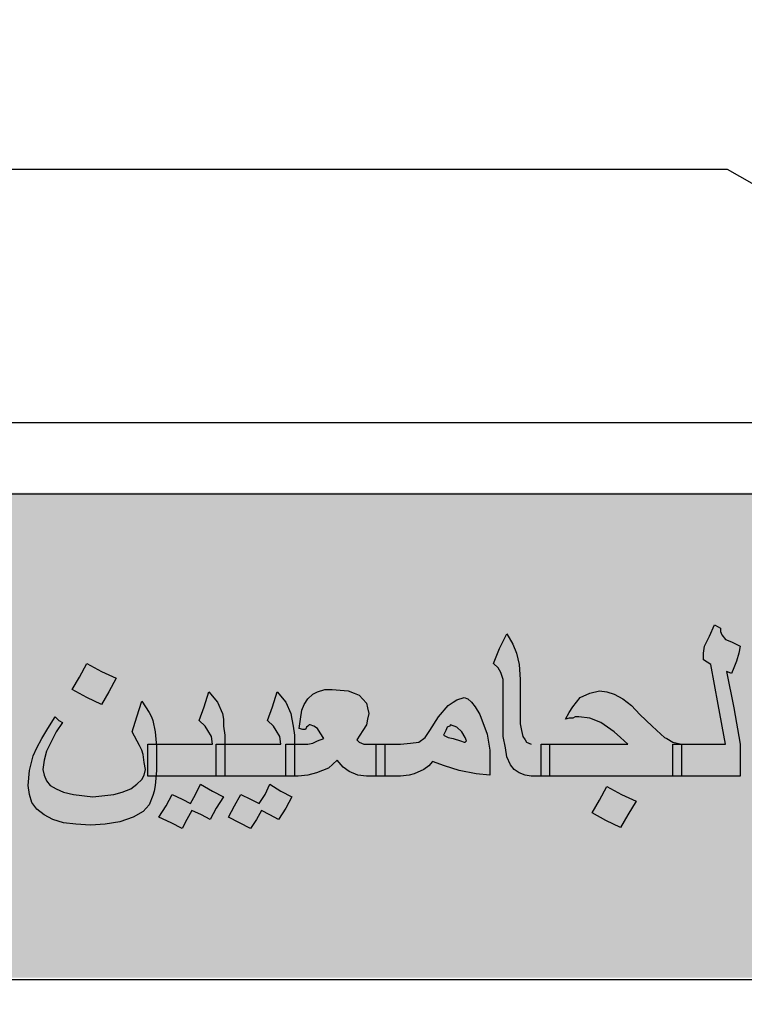
# Model space of a CAD drawing. Units: inches. Extents: x -1645 to 5503, y -1668 to 4953.
# Drawn here: x 4916 to 4919, y 3713 to 3716 of the extents above; entities that cross this region are included whole.
import ezdxf

# ---------------------------------------------------------------- set-up
doc = ezdxf.new("R2010")
doc.units = ezdxf.units.IN
doc.header["$MEASUREMENT"] = 0
doc.layers.add('COVER', color=7, linetype='Continuous')
doc.layers.add('fram', color=7, linetype='Continuous')

# ---------------------------------------------------------------- blocks, each defined once
blk = doc.blocks.new('شعار ملون')
h = blk.add_hatch(color=7)
edge = h.paths.add_edge_path()
edge.add_arc((65.5061, 16.3166), 3.9933, 75.0164, 310.5614)
edge.add_line((68.1028, 13.2829), (68.9242, 12.0693))
edge.add_line((68.9242, 12.0693), (68.4048, 11.7305))
edge.add_line((68.4048, 11.7305), (67.8539, 11.4657))
edge.add_line((67.8539, 11.4657), (67.5394, 12.0977))
edge.add_line((67.5394, 12.0977), (67.0332, 11.9209))
edge.add_line((67.0332, 11.9209), (66.2724, 11.7457))
edge.add_line((66.2724, 11.7457), (66.388, 11.0567))
edge.add_line((66.388, 11.0567), (64.8673, 11.0261))
edge.add_line((64.8673, 11.0261), (64.9509, 11.7192))
edge.add_line((64.9509, 11.7192), (64.6475, 11.7601))
edge.add_line((64.6475, 11.7601), (64.1857, 11.8574))
edge.add_line((64.1857, 11.8574), (63.669, 12.0199))
edge.add_line((63.669, 12.0199), (63.392, 11.3722))
edge.add_line((63.392, 11.3722), (62.7071, 11.6785))
edge.add_line((62.7071, 11.6785), (62.0673, 12.0703))
edge.add_line((62.0673, 12.0703), (62.5178, 12.6266))
edge.add_line((62.5178, 12.6266), (62.0195, 13.0299))
edge.add_line((62.0195, 13.0299), (61.5794, 13.4959))
edge.add_line((61.5794, 13.4959), (60.9874, 13.0707))
edge.add_line((60.9874, 13.0707), (60.517, 13.753))
edge.add_line((60.517, 13.753), (60.2292, 14.3022))
edge.add_line((60.2292, 14.3022), (60.9205, 14.5661))
edge.add_line((60.9205, 14.5661), (60.7118, 15.1517))
edge.add_line((60.7118, 15.1517), (60.5881, 15.7609))
edge.add_line((60.5881, 15.7609), (59.8467, 15.6771))
edge.add_line((59.8467, 15.6771), (59.867, 17.0975))
edge.add_line((59.867, 17.0975), (60.6058, 16.9952))
edge.add_line((60.6058, 16.9952), (60.7609, 17.6455))
edge.add_line((60.7609, 17.6455), (60.9723, 18.1812))
edge.add_line((60.9723, 18.1812), (60.2889, 18.4623))
edge.add_line((60.2889, 18.4623), (60.6437, 19.0957))
edge.add_line((60.6437, 19.0957), (61.0888, 19.6829))
edge.add_line((61.0888, 19.6829), (61.6617, 19.2345))
edge.add_line((61.6617, 19.2345), (62.0506, 19.6319))
edge.add_line((62.0506, 19.6319), (62.6251, 20.0804))
edge.add_line((62.6251, 20.0804), (62.1904, 20.6474))
edge.add_line((62.1904, 20.6474), (62.8411, 21.023))
edge.add_line((62.8411, 21.023), (63.5175, 21.3048))
edge.add_line((63.5175, 21.3048), (63.7929, 20.6577))
edge.add_line((63.7929, 20.6577), (64.4896, 20.8447))
edge.add_line((64.4896, 20.8447), (65.0759, 20.9257))
edge.add_line((65.0759, 20.9257), (65.0193, 21.6212))
edge.add_line((65.0193, 21.6212), (66.5385, 21.5526))
edge.add_line((66.5385, 21.5526), (66.5385, 20.1741))
blk.add_hatch(color=3).paths.add_polyline_path([(68.2499, 13.67), (68.2499, 14.9385), (63.0909, 14.9385), (63.0909, 13.67)])
at = {"layer": 'fram'}
h = blk.add_hatch(color=256, dxfattribs=at)
h.paths.add_polyline_path([(67.1594, 14.2146), (67.1754, 14.2027), (67.1849, 14.1997), (67.1977, 14.1968), (67.22, 14.1968), (67.22, 14.2385), (67.22, 14.2802), (67.1977, 14.2802), (67.1849, 14.2832), (67.1754, 14.2921), (67.169, 14.301), (67.1626, 14.313), (67.1594, 14.3308), (67.1562, 14.3517), (67.1403, 14.447), (67.1243, 14.5424), (67.1115, 14.5186), (67.1052, 14.4977), (67.102, 14.4828), (67.0988, 14.4709), (67.0988, 14.4619), (67.0988, 14.456), (67.102, 14.453), (67.0828, 14.4441), (67.0637, 14.4321), (67.0477, 14.4232), (67.0318, 14.4113), (67.019, 14.4024), (67.0126, 14.3934), (67.0063, 14.3815), (66.9967, 14.3666), (66.9871, 14.3487), (66.9776, 14.3279), (66.9712, 14.313), (66.968, 14.301), (66.9648, 14.2951), (66.968, 14.2891), (66.9712, 14.2861), (66.9807, 14.2832), (66.9903, 14.2832), (67.0031, 14.2802), (67.0222, 14.2772), (67.0414, 14.2742), (67.0509, 14.2713), (67.0573, 14.2713), (67.0701, 14.2742), (67.086, 14.2861), (67.102, 14.301), (67.1211, 14.3219), (67.1275, 14.2742), (67.1339, 14.2534), (67.1435, 14.2355)])
h.paths.add_polyline_path([(67.102, 14.3606), (67.0924, 14.3577), (67.0828, 14.3547), (67.0765, 14.3517), (67.0669, 14.3517), (67.0541, 14.3547), (67.0446, 14.3577), (67.0414, 14.3606), (67.0446, 14.3666), (67.0477, 14.3726), (67.0573, 14.3785), (67.0637, 14.3845), (67.0765, 14.3904), (67.0892, 14.3994), (67.0988, 14.4024), (67.1052, 14.4083), (67.1084, 14.3875), (67.1115, 14.3696)], flags=16)
h.paths.add_polyline_path([(67.0701, 14.5692), (67.0828, 14.593), (67.1052, 14.5811), (67.1275, 14.5692), (67.1466, 14.596), (67.1626, 14.6258), (67.1052, 14.6526), (67.0924, 14.6288), (67.0796, 14.6079), (67.0573, 14.6169), (67.0318, 14.6288), (67.0158, 14.602), (66.9967, 14.5752), (67.0286, 14.5603), (67.0573, 14.5454)])
h.paths.add_polyline_path([(66.6745, 14.4113), (66.6808, 14.3726), (66.6872, 14.3368), (66.6904, 14.301), (66.6936, 14.2683), (66.6936, 14.2474), (66.6904, 14.2206), (66.684, 14.1848), (66.7032, 14.1759), (66.7191, 14.2117), (66.7319, 14.2385), (66.7351, 14.2623), (66.7383, 14.2861), (66.7383, 14.3189), (66.7351, 14.3547), (66.7287, 14.4024), (66.7191, 14.459), (66.7096, 14.5156), (66.7, 14.5692), (66.684, 14.5364), (66.6713, 14.5126), (66.6649, 14.4947), (66.6617, 14.4798), (66.6649, 14.4709), (66.6649, 14.459)])
h.paths.add_polyline_path([(66.6011, 14.5543), (66.5915, 14.5662), (66.5883, 14.5752), (66.5883, 14.5841), (66.5819, 14.5871), (66.5724, 14.593), (66.5596, 14.5633), (66.5468, 14.5364), (66.5437, 14.5186), (66.5437, 14.5007), (66.5532, 14.4947), (66.5628, 14.4888), (66.5819, 14.3845), (66.6011, 14.2802), (66.5341, 14.2802), (66.4862, 14.2802), (66.4862, 14.2385), (66.4862, 14.1968), (66.5532, 14.1968), (66.6394, 14.1968), (66.6394, 14.2385), (66.6394, 14.2802), (66.6234, 14.3755), (66.6043, 14.4709), (66.6107, 14.4679), (66.617, 14.4649), (66.6234, 14.4798), (66.6298, 14.4977), (66.6362, 14.5186), (66.6394, 14.5364), (66.617, 14.5484)])
h.paths.add_polyline_path([(66.3459, 14.2802), (66.231, 14.2802), (66.1417, 14.2802), (66.1417, 14.2385), (66.1417, 14.1968), (66.3012, 14.1968), (66.4639, 14.1968), (66.4639, 14.2385), (66.4639, 14.2802), (66.4862, 14.2802), (66.4639, 14.2861), (66.4479, 14.2951), (66.4416, 14.2981), (66.432, 14.307), (66.4097, 14.3279), (66.3778, 14.3577), (66.3554, 14.3815), (66.3331, 14.3994), (66.3108, 14.4113), (66.2916, 14.4173), (66.2725, 14.4202), (66.247, 14.4143), (66.2214, 14.4024), (66.2023, 14.3785), (66.1927, 14.3636), (66.1831, 14.3457), (66.1927, 14.3487), (66.2023, 14.3487), (66.2087, 14.3517), (66.2182, 14.3517), (66.247, 14.3487), (66.2757, 14.3368), (66.3108, 14.313), (66.3267, 14.2981)])
h.paths.add_polyline_path([(66.0938, 14.2802), (66.0811, 14.2861), (66.0779, 14.2921), (66.0715, 14.301), (66.0683, 14.3159), (66.0651, 14.3338), (66.0651, 14.3606), (66.0651, 14.3904), (66.0651, 14.4202), (66.0651, 14.45), (66.0619, 14.4888), (66.0555, 14.5186), (66.046, 14.5424), (66.03, 14.5692), (66.0109, 14.5305), (65.9949, 14.4917), (66.0077, 14.4798), (66.0141, 14.4679), (66.0204, 14.45), (66.0204, 14.4232), (66.0204, 14.3785), (66.0204, 14.3368), (66.0204, 14.301), (66.0268, 14.2713), (66.03, 14.2474), (66.0396, 14.2266), (66.0491, 14.2146), (66.0619, 14.2057), (66.0779, 14.1997), (66.0938, 14.1968), (66.1193, 14.1968), (66.1193, 14.2385), (66.1193, 14.2802)])
h.paths.add_polyline_path([(66.2884, 14.0806), (66.3267, 14.0627), (66.3459, 14.0955), (66.3682, 14.1312), (66.3299, 14.1491), (66.2916, 14.1699), (66.2725, 14.1342), (66.2533, 14.1014)])
h.paths.add_polyline_path([(65.9056, 14.2117), (65.9502, 14.2027), (65.9853, 14.1997), (65.9853, 14.2325), (65.9853, 14.2653), (65.9821, 14.2861), (65.979, 14.307), (65.9598, 14.3577), (65.9471, 14.3785), (65.9375, 14.3904), (65.9279, 14.3994), (65.9183, 14.4024), (65.8992, 14.3964), (65.8896, 14.3904), (65.8769, 14.3815), (65.8513, 14.3517), (65.829, 14.3159), (65.8162, 14.2981), (65.8003, 14.2861), (65.778, 14.2832), (65.7524, 14.2802), (65.7205, 14.2802), (65.711, 14.2802), (65.711, 14.2385), (65.711, 14.1968), (65.7205, 14.1968), (65.7524, 14.1968), (65.7748, 14.1997), (65.7875, 14.2027), (65.8131, 14.2146), (65.8258, 14.2236), (65.8354, 14.2355), (65.8673, 14.2236)])
h.paths.add_polyline_path([(65.9088, 14.2891), (65.8896, 14.2951), (65.8769, 14.2981), (65.8641, 14.304), (65.8705, 14.3159), (65.8737, 14.3249), (65.8801, 14.3279), (65.8832, 14.3308), (65.8992, 14.3249), (65.912, 14.313), (65.9215, 14.2981), (65.9247, 14.2891), (65.9207, 14.2854)], flags=16)
h.paths.add_polyline_path([(65.5865, 14.2385), (65.6025, 14.2206), (65.6184, 14.2087), (65.6408, 14.1997), (65.6631, 14.1968), (65.6886, 14.1968), (65.6886, 14.2385), (65.6886, 14.2802), (65.6631, 14.2802), (65.6567, 14.2802), (65.6503, 14.2832), (65.644, 14.2861), (65.6376, 14.2921), (65.6535, 14.3159), (65.6631, 14.3308), (65.6663, 14.3457), (65.6695, 14.3606), (65.6663, 14.3755), (65.6631, 14.3875), (65.644, 14.4083), (65.6312, 14.4143), (65.6153, 14.4202), (65.5738, 14.4232), (65.5546, 14.4232), (65.5355, 14.4173), (65.5227, 14.4113), (65.51, 14.3994), (65.5004, 14.3845), (65.494, 14.3696), (65.4908, 14.3457), (65.4876, 14.3219), (65.4972, 14.3189), (65.5036, 14.3189), (65.5068, 14.3249), (65.51, 14.3279), (65.514, 14.3316), (65.5259, 14.3279), (65.5355, 14.3219), (65.5419, 14.31), (65.5514, 14.2951), (65.5355, 14.2891), (65.5227, 14.2832), (65.51, 14.2802), (65.4844, 14.2802), (65.4749, 14.2802), (65.4749, 14.2772), (65.4749, 14.1968), (65.4844, 14.1968), (65.51, 14.1997), (65.5323, 14.2057), (65.5642, 14.2176)])
h.paths.add_polyline_path([(65.4525, 14.1968), (65.4525, 14.2385), (65.4525, 14.2802), (65.4685, 14.2802), (65.4749, 14.2802), (65.4749, 14.304), (65.4717, 14.3279), (65.4685, 14.3457), (65.4653, 14.3606), (65.4525, 14.3904), (65.4302, 14.4173), (65.4174, 14.3785), (65.4047, 14.3428), (65.4206, 14.3279), (65.427, 14.3159), (65.4366, 14.301), (65.4398, 14.2802), (65.3568, 14.2802), (65.293, 14.2802), (65.293, 14.2772), (65.293, 14.1968), (65.3728, 14.1968)])
h.paths.add_polyline_path([(65.2707, 14.1968), (65.2707, 14.2385), (65.2707, 14.2802), (65.293, 14.2802), (65.293, 14.304), (65.2898, 14.3279), (65.2898, 14.3457), (65.2866, 14.3606), (65.2739, 14.3904), (65.2515, 14.4173), (65.2388, 14.3785), (65.226, 14.3428), (65.242, 14.3279), (65.2484, 14.3159), (65.2579, 14.301), (65.2611, 14.2802), (65.1782, 14.2802), (65.1139, 14.2802), (65.1144, 14.2742), (65.1144, 14.2117), (65.1131, 14.1968)])
h.paths.add_polyline_path([(65.2707, 14.1133), (65.2898, 14.1431), (65.2611, 14.158), (65.2292, 14.1759), (65.2165, 14.1491), (65.2037, 14.1253), (65.1814, 14.1372), (65.1558, 14.1491), (65.1399, 14.1193), (65.1207, 14.0895), (65.1526, 14.0746), (65.1814, 14.0597), (65.1941, 14.0835), (65.2069, 14.1074), (65.2324, 14.0955), (65.2547, 14.0835)])
h.paths.add_polyline_path([(65.3185, 14.1193), (65.3026, 14.0895), (65.3313, 14.0746), (65.36, 14.0597), (65.376, 14.0835), (65.3887, 14.1074), (65.4111, 14.0955), (65.4334, 14.0835), (65.4525, 14.1133), (65.4685, 14.1431), (65.4398, 14.158), (65.4111, 14.1759), (65.3983, 14.1491), (65.3824, 14.1253), (65.36, 14.1372), (65.3345, 14.1491)])
h = blk.add_hatch(color=256, dxfattribs=at)
h.paths.add_polyline_path([(65.025, 14.155), (65.0027, 14.1491), (64.9485, 14.1431), (64.8974, 14.1491), (64.8719, 14.155), (64.8527, 14.164), (64.8368, 14.1729), (64.8272, 14.1848), (64.8208, 14.1997), (64.8177, 14.2146), (64.8208, 14.2385), (64.8272, 14.2623), (64.8432, 14.2951), (64.8527, 14.313), (64.8687, 14.3368), (64.8591, 14.3428), (64.8496, 14.3517), (64.8304, 14.3219), (64.8145, 14.2951), (64.8017, 14.2713), (64.7921, 14.2504), (64.7826, 14.2117), (64.7794, 14.1729), (64.7826, 14.1491), (64.7889, 14.1282), (64.8017, 14.1104), (64.8208, 14.0955), (64.8432, 14.0835), (64.8719, 14.0746), (64.9038, 14.0716), (64.9421, 14.0686), (64.9804, 14.0716), (65.0186, 14.0776), (65.0537, 14.0895), (65.0793, 14.1044), (65.0952, 14.1223), (65.1048, 14.1461), (65.108, 14.158), (65.1112, 14.1729), (65.1131, 14.1968), (65.092, 14.1968), (65.092, 14.2385), (65.092, 14.2802), (65.1139, 14.2802), (65.1112, 14.313), (65.1048, 14.3428), (65.1016, 14.3517), (65.0952, 14.3636), (65.0761, 14.3934), (65.0633, 14.3517), (65.0506, 14.313), (65.0697, 14.2772), (65.0761, 14.2653), (65.0793, 14.2534), (65.0825, 14.2325), (65.0856, 14.2146), (65.0825, 14.1997), (65.0761, 14.1878), (65.0633, 14.1759), (65.0474, 14.164)])
h.paths.add_polyline_path([(64.6773, 14.3308), (64.7347, 14.5633), (64.6677, 14.5633), (64.6103, 14.3308), (64.5497, 14.1014), (64.6167, 14.1014)])
h.paths.add_polyline_path([(64.5273, 14.2861), (64.5273, 14.3189), (64.5241, 14.3547), (64.5178, 14.4024), (64.5114, 14.459), (64.5018, 14.5156), (64.489, 14.5692), (64.4763, 14.5364), (64.4635, 14.5126), (64.4571, 14.4947), (64.4539, 14.4798), (64.4539, 14.4709), (64.4571, 14.459), (64.4667, 14.4113), (64.4731, 14.3726), (64.4763, 14.3368), (64.4795, 14.301), (64.4827, 14.2683), (64.4827, 14.2474), (64.4795, 14.2206), (64.4763, 14.1848), (64.4954, 14.1759), (64.5114, 14.2117), (64.5209, 14.2385), (64.5241, 14.2623)])
h.paths.add_polyline_path([(64.4316, 14.1968), (64.4316, 14.2385), (64.4316, 14.2802), (64.4125, 14.3755), (64.3965, 14.4709), (64.4029, 14.4679), (64.4093, 14.4649), (64.4157, 14.4798), (64.422, 14.4977), (64.4252, 14.5186), (64.4284, 14.5364), (64.4061, 14.5484), (64.3901, 14.5543), (64.3806, 14.5662), (64.3774, 14.5752), (64.3774, 14.5841), (64.371, 14.5871), (64.3646, 14.593), (64.3487, 14.5633), (64.3391, 14.5364), (64.3359, 14.5186), (64.3327, 14.5007), (64.3423, 14.4947), (64.355, 14.4888), (64.3742, 14.3845), (64.3933, 14.2802), (64.3231, 14.2802), (64.2753, 14.2802), (64.2753, 14.2385), (64.2753, 14.1968), (64.3423, 14.1968)])
h.paths.add_polyline_path([(63.9307, 14.2802), (63.9307, 14.2385), (63.9307, 14.1968), (64.0934, 14.1968), (64.253, 14.1968), (64.253, 14.2385), (64.253, 14.2802), (64.2753, 14.2802), (64.253, 14.2861), (64.237, 14.2951), (64.2306, 14.2981), (64.2242, 14.307), (64.2019, 14.3279), (64.17, 14.3577), (64.1477, 14.3815), (64.1253, 14.3994), (64.103, 14.4113), (64.0839, 14.4173), (64.0615, 14.4202), (64.036, 14.4143), (64.0137, 14.4024), (63.9913, 14.3785), (63.9818, 14.3636), (63.9722, 14.3457), (63.985, 14.3487), (63.9913, 14.3487), (64.0009, 14.3517), (64.0073, 14.3517), (64.036, 14.3487), (64.0647, 14.3368), (64.0998, 14.313), (64.119, 14.2981), (64.1381, 14.2802)])
h.paths.add_polyline_path([(63.9084, 14.2802), (63.9307, 14.2802), (63.9148, 14.3755), (63.8956, 14.4709), (63.902, 14.4679), (63.9084, 14.4649), (63.9148, 14.4798), (63.9212, 14.4977), (63.9243, 14.5186), (63.9275, 14.5364), (63.9052, 14.5484), (63.8892, 14.5543), (63.8797, 14.5662), (63.8765, 14.5752), (63.8797, 14.5811), (63.8797, 14.5841), (63.8701, 14.5871), (63.8637, 14.593), (63.8478, 14.5633), (63.8382, 14.5364), (63.835, 14.5186), (63.8318, 14.5007), (63.8446, 14.4947), (63.8542, 14.4888), (63.8733, 14.3845), (63.8924, 14.2802), (63.8223, 14.2802), (63.7776, 14.2802), (63.7776, 14.2772), (63.7776, 14.1968), (63.8414, 14.1968), (63.9084, 14.1968), (63.9084, 14.2385)])
h.paths.add_polyline_path([(63.7521, 14.1968), (63.7521, 14.2385), (63.7521, 14.2802), (63.7776, 14.2802), (63.7776, 14.304), (63.7744, 14.3279), (63.7712, 14.3457), (63.768, 14.3606), (63.7553, 14.3904), (63.7329, 14.4173), (63.7202, 14.3785), (63.7074, 14.3428), (63.7233, 14.3279), (63.7297, 14.3159), (63.7393, 14.301), (63.7425, 14.2802), (63.6595, 14.2802), (63.5957, 14.2802), (63.5957, 14.2742), (63.5957, 14.2385), (63.5957, 14.2057), (63.5945, 14.1968), (63.6755, 14.1968)])
h.paths.add_polyline_path([(63.5224, 14.1908), (63.5032, 14.1819), (63.4809, 14.1759), (63.4298, 14.1699), (63.3947, 14.1729), (63.382, 14.1789), (63.3692, 14.1848), (63.3596, 14.1938), (63.3533, 14.2027), (63.3469, 14.2266), (63.3501, 14.2534), (63.3565, 14.2802), (63.3724, 14.31), (63.382, 14.3249), (63.3947, 14.3428), (63.382, 14.3487), (63.3724, 14.3547), (63.3565, 14.3279), (63.3405, 14.304), (63.3214, 14.2623), (63.315, 14.2266), (63.3118, 14.1848), (63.315, 14.164), (63.3182, 14.1431), (63.3277, 14.1282), (63.3405, 14.1133), (63.3596, 14.1014), (63.3788, 14.0925), (63.4011, 14.0895), (63.4266, 14.0865), (63.4585, 14.0895), (63.4904, 14.0955), (63.5192, 14.1074), (63.5447, 14.1223), (63.567, 14.1401), (63.583, 14.161), (63.5925, 14.1819), (63.5945, 14.1968), (63.5734, 14.1968), (63.5734, 14.2385), (63.5734, 14.2802), (63.5957, 14.2802), (63.5925, 14.2951), (63.5925, 14.31), (63.5894, 14.3338), (63.583, 14.3726), (63.5734, 14.4173), (63.5702, 14.4381), (63.567, 14.453), (63.5638, 14.4619), (63.5638, 14.4679), (63.5702, 14.4649), (63.5734, 14.4649), (63.583, 14.4858), (63.5862, 14.4977), (63.5925, 14.5126), (63.5957, 14.5364), (63.5574, 14.5543), (63.5479, 14.5633), (63.5447, 14.5752), (63.5447, 14.5841), (63.5383, 14.5871), (63.5319, 14.593), (63.5192, 14.5633), (63.5096, 14.5364), (63.5032, 14.5156), (63.5, 14.5007), (63.5096, 14.4947), (63.516, 14.4888), (63.5447, 14.3457), (63.5479, 14.3249), (63.5511, 14.307), (63.5543, 14.2951), (63.5543, 14.2861), (63.5574, 14.2713), (63.5574, 14.2593), (63.5574, 14.2534), (63.5574, 14.2444), (63.5543, 14.2295), (63.5479, 14.2146), (63.5383, 14.2027)])
h = blk.add_hatch(color=256, dxfattribs=at)
h.paths.add_polyline_path([(63.6883, 14.1074), (63.7138, 14.0955), (63.7361, 14.0835), (63.7521, 14.1133), (63.7712, 14.1431), (63.7425, 14.158), (63.7138, 14.1759), (63.701, 14.1491), (63.6851, 14.1253), (63.6627, 14.1372), (63.6372, 14.1491), (63.6213, 14.1193), (63.6053, 14.0895), (63.634, 14.0746), (63.6627, 14.0597), (63.6755, 14.0835)])
h.paths.add_polyline_path([(64.1094, 14.5424), (64.0711, 14.5603), (64.052, 14.5245), (64.0328, 14.4917), (64.1094, 14.456), (64.1285, 14.4888), (64.1477, 14.5215)])
h.paths.add_polyline_path([(64.9325, 14.4024), (64.9708, 14.3845), (64.9899, 14.4173), (65.0091, 14.453), (64.9708, 14.4709), (64.9325, 14.4917), (64.9134, 14.456), (64.8942, 14.4232)])
blk.add_lwpolyline([(66.5385, 20.1741, 1.65682), (68.1028, 13.2829), (68.9242, 12.0693), (68.4048, 11.7305), (67.8539, 11.4657), (67.5394, 12.0977), (67.0332, 11.9209), (66.2724, 11.7457), (66.388, 11.0567), (64.8673, 11.0261), (64.9509, 11.7192), (64.6475, 11.7601)], format="xyb")
for p, q in [((66.6066, 15.7828), (63.0831, 15.7828)), ((67.7668, 15.1212), (66.6066, 15.7828)), ((63.0831, 15.1212), (67.7668, 15.1212)), ((66.5596, 14.5633), (66.5724, 14.593)), ((66.5724, 14.593), (66.5819, 14.5871)), ((66.5819, 14.5871), (66.5883, 14.5841)), ((66.5883, 14.5841), (66.5883, 14.5811)), ((66.5883, 14.5811), (66.5883, 14.5752)), ((66.5883, 14.5752), (66.5915, 14.5662)), ((66.0109, 14.5305), (66.03, 14.5692)), ((66.03, 14.5692), (66.046, 14.5424)), ((66.5468, 14.5364), (66.5596, 14.5633)), ((66.5915, 14.5662), (66.6011, 14.5543)), ((66.6011, 14.5543), (66.617, 14.5484)), ((66.617, 14.5484), (66.6394, 14.5364)), ((65.9949, 14.4917), (66.0109, 14.5305)), ((66.046, 14.5424), (66.0555, 14.5186)), ((66.5437, 14.5186), (66.5468, 14.5364)), ((66.6394, 14.5364), (66.6362, 14.5186)), ((66.0555, 14.5186), (66.0619, 14.4888)), ((66.5437, 14.5007), (66.5437, 14.5186)), ((66.5532, 14.4947), (66.5437, 14.5007)), ((66.5628, 14.4888), (66.5532, 14.4947)), ((66.6298, 14.4977), (66.6234, 14.4798)), ((66.6362, 14.5186), (66.6298, 14.4977)), ((64.9134, 14.456), (64.9325, 14.4917)), ((64.9325, 14.4917), (64.9708, 14.4709)), ((64.9708, 14.4709), (65.0091, 14.453)), ((66.0077, 14.4798), (65.9949, 14.4917)), ((66.0141, 14.4679), (66.0077, 14.4798)), ((66.0204, 14.45), (66.0141, 14.4679)), ((66.0619, 14.4888), (66.0651, 14.45)), ((66.5819, 14.3845), (66.5628, 14.4888)), ((66.6107, 14.4679), (66.6043, 14.4709)), ((66.6043, 14.4709), (66.6234, 14.3755)), ((66.617, 14.4649), (66.6107, 14.4679)), ((66.6234, 14.4798), (66.617, 14.4649)), ((64.8942, 14.4232), (64.9134, 14.456)), ((65.0091, 14.453), (64.9899, 14.4173)), ((65.0091, 14.453), (65.0091, 14.453)), ((66.0204, 14.4232), (66.0204, 14.45)), ((66.0651, 14.45), (66.0651, 14.4202)), ((64.9325, 14.4024), (64.8942, 14.4232)), ((64.9899, 14.4173), (64.9708, 14.3845)), ((65.2388, 14.3785), (65.2515, 14.4173)), ((65.2515, 14.4173), (65.2739, 14.3904)), ((65.4174, 14.3785), (65.4302, 14.4173)), ((65.4302, 14.4173), (65.4525, 14.3904)), ((65.5227, 14.4113), (65.5355, 14.4173)), ((65.5355, 14.4173), (65.5546, 14.4232)), ((65.5546, 14.4232), (65.5738, 14.4232)), ((65.5738, 14.4232), (65.6153, 14.4202)), ((65.6153, 14.4202), (65.6312, 14.4143)), ((66.0204, 14.3785), (66.0204, 14.4232)), ((66.0651, 14.4202), (66.0651, 14.3904)), ((66.247, 14.4143), (66.2725, 14.4202)), ((66.2725, 14.4202), (66.2916, 14.4173)), ((66.2916, 14.4173), (66.3108, 14.4113)), ((64.9708, 14.3845), (64.9325, 14.4024)), ((65.0633, 14.3517), (65.0761, 14.3934)), ((65.0761, 14.3934), (65.0952, 14.3636)), ((65.2739, 14.3904), (65.2866, 14.3606)), ((65.4525, 14.3904), (65.4653, 14.3606)), ((65.5004, 14.3845), (65.51, 14.3994)), ((65.51, 14.3994), (65.5227, 14.4113)), ((65.6312, 14.4143), (65.644, 14.4083)), ((65.644, 14.4083), (65.6631, 14.3875)), ((65.8769, 14.3815), (65.8896, 14.3904)), ((65.8896, 14.3904), (65.8992, 14.3964)), ((65.8992, 14.3964), (65.9183, 14.4024)), ((65.9183, 14.4024), (65.9279, 14.3994)), ((65.9279, 14.3994), (65.9375, 14.3904)), ((65.9375, 14.3904), (65.9471, 14.3785)), ((66.0651, 14.3904), (66.0651, 14.3606)), ((66.2023, 14.3785), (66.2214, 14.4024)), ((66.2214, 14.4024), (66.247, 14.4143)), ((66.3108, 14.4113), (66.3331, 14.3994)), ((66.3331, 14.3994), (66.3554, 14.3815)), ((65.226, 14.3428), (65.2388, 14.3785)), ((65.4047, 14.3428), (65.4174, 14.3785)), ((65.4908, 14.3457), (65.494, 14.3696)), ((65.494, 14.3696), (65.5004, 14.3845)), ((65.6631, 14.3875), (65.6663, 14.3755)), ((65.6663, 14.3755), (65.6695, 14.3606)), ((65.8513, 14.3517), (65.8769, 14.3815)), ((65.9471, 14.3785), (65.9598, 14.3577)), ((66.0204, 14.3368), (66.0204, 14.3785)), ((66.1927, 14.3636), (66.2023, 14.3785)), ((66.3554, 14.3815), (66.3778, 14.3577)), ((66.6011, 14.2802), (66.5819, 14.3845)), ((66.6234, 14.3755), (66.6394, 14.2802)), ((64.8304, 14.3219), (64.8496, 14.3517)), ((64.8496, 14.3517), (64.8591, 14.3428)), ((64.8591, 14.3428), (64.8687, 14.3368)), ((65.0506, 14.313), (65.0633, 14.3517)), ((65.0952, 14.3636), (65.1016, 14.3517)), ((65.1016, 14.3517), (65.1048, 14.3428)), ((65.1048, 14.3428), (65.1112, 14.313)), ((65.242, 14.3279), (65.226, 14.3428)), ((65.2866, 14.3606), (65.2898, 14.3457)), ((65.2898, 14.3457), (65.2898, 14.3279)), ((65.4206, 14.3279), (65.4047, 14.3428)), ((65.4653, 14.3606), (65.4685, 14.3457)), ((65.4685, 14.3457), (65.4717, 14.3279)), ((65.4876, 14.3219), (65.4908, 14.3457)), ((65.6663, 14.3457), (65.6631, 14.3308)), ((65.6695, 14.3606), (65.6663, 14.3457)), ((65.829, 14.3159), (65.8513, 14.3517)), ((65.9598, 14.3577), (65.979, 14.307)), ((66.0651, 14.3606), (66.0651, 14.3338)), ((66.1831, 14.3457), (66.1927, 14.3636)), ((66.1927, 14.3487), (66.1831, 14.3457)), ((66.2023, 14.3487), (66.1927, 14.3487)), ((66.2087, 14.3517), (66.2023, 14.3487)), ((66.2182, 14.3517), (66.2087, 14.3517)), ((66.247, 14.3487), (66.2182, 14.3517)), ((66.2757, 14.3368), (66.247, 14.3487)), ((66.3778, 14.3577), (66.4097, 14.3279)), ((64.8145, 14.2951), (64.8304, 14.3219)), ((64.8687, 14.3368), (64.8527, 14.313)), ((65.2484, 14.3159), (65.242, 14.3279)), ((65.2579, 14.301), (65.2484, 14.3159)), ((65.2898, 14.3279), (65.293, 14.304)), ((65.427, 14.3159), (65.4206, 14.3279)), ((65.4366, 14.301), (65.427, 14.3159)), ((65.4717, 14.3279), (65.4749, 14.304)), ((65.4972, 14.3189), (65.4876, 14.3219)), ((65.5036, 14.3189), (65.4972, 14.3189)), ((65.5068, 14.3249), (65.5036, 14.3189)), ((65.51, 14.3279), (65.5068, 14.3249)), ((65.5132, 14.3308), (65.51, 14.3279)), ((65.5164, 14.3308), (65.5132, 14.3308)), ((65.5259, 14.3279), (65.5164, 14.3308)), ((65.5355, 14.3219), (65.5259, 14.3279)), ((65.5419, 14.31), (65.5355, 14.3219)), ((65.6535, 14.3159), (65.6376, 14.2921)), ((65.6631, 14.3308), (65.6535, 14.3159)), ((65.8162, 14.2981), (65.829, 14.3159)), ((65.8705, 14.3159), (65.8641, 14.304)), ((65.8737, 14.3249), (65.8705, 14.3159)), ((65.8801, 14.3279), (65.8737, 14.3249)), ((65.8832, 14.3308), (65.8801, 14.3279)), ((65.8992, 14.3249), (65.8832, 14.3308)), ((65.912, 14.313), (65.8992, 14.3249)), ((66.0204, 14.301), (66.0204, 14.3368)), ((66.0651, 14.3338), (66.0683, 14.3159)), ((66.0683, 14.3159), (66.0715, 14.301)), ((66.3108, 14.313), (66.2757, 14.3368)), ((66.4097, 14.3279), (66.432, 14.307)), ((64.8017, 14.2713), (64.8145, 14.2951)), ((64.8432, 14.2951), (64.8272, 14.2623)), ((64.8527, 14.313), (64.8432, 14.2951)), ((65.0697, 14.2772), (65.0506, 14.313)), ((65.1112, 14.313), (65.1144, 14.2742)), ((65.2611, 14.2802), (65.2579, 14.301)), ((65.293, 14.304), (65.293, 14.2772)), ((65.4398, 14.2802), (65.4366, 14.301)), ((65.4749, 14.304), (65.4749, 14.2772)), ((65.5227, 14.2832), (65.5355, 14.2891)), ((65.5355, 14.2891), (65.5514, 14.2951)), ((65.5514, 14.2951), (65.5419, 14.31)), ((65.6376, 14.2921), (65.644, 14.2861)), ((65.8003, 14.2861), (65.8162, 14.2981)), ((65.8641, 14.304), (65.8769, 14.2981)), ((65.8769, 14.2981), (65.8896, 14.2951)), ((65.8896, 14.2951), (65.9088, 14.2891)), ((65.9088, 14.2891), (65.9183, 14.2861)), ((65.9215, 14.2981), (65.912, 14.313)), ((65.9247, 14.2891), (65.9215, 14.2981)), ((65.9215, 14.2861), (65.9247, 14.2891)), ((65.9247, 14.2891), (65.9247, 14.2891)), ((65.979, 14.307), (65.9821, 14.2861)), ((66.0268, 14.2713), (66.0204, 14.301)), ((66.0715, 14.301), (66.0779, 14.2921)), ((66.0779, 14.2921), (66.0811, 14.2861)), ((66.3267, 14.2981), (66.3108, 14.313)), ((66.3459, 14.2802), (66.3267, 14.2981)), ((66.432, 14.307), (66.4416, 14.2981)), ((66.4416, 14.2981), (66.4479, 14.2951)), ((66.4479, 14.2951), (66.4639, 14.2861)), ((64.7921, 14.2504), (64.8017, 14.2713)), ((64.8272, 14.2623), (64.8208, 14.2385)), ((65.0761, 14.2653), (65.0697, 14.2772)), ((65.0793, 14.2534), (65.0761, 14.2653)), ((65.092, 14.2385), (65.092, 14.2802)), ((65.092, 14.2802), (65.1782, 14.2802)), ((65.1144, 14.2742), (65.1144, 14.2117)), ((65.1782, 14.2802), (65.2611, 14.2802)), ((65.2707, 14.2385), (65.2707, 14.2802)), ((65.2707, 14.2802), (65.3568, 14.2802)), ((65.293, 14.2772), (65.293, 14.1968)), ((65.3568, 14.2802), (65.4398, 14.2802)), ((65.4525, 14.2385), (65.4525, 14.2802)), ((65.4525, 14.2802), (65.4685, 14.2802)), ((65.4685, 14.2802), (65.4844, 14.2802)), ((65.4749, 14.2772), (65.4749, 14.1968)), ((65.4844, 14.2802), (65.51, 14.2802)), ((65.51, 14.2802), (65.5227, 14.2832)), ((65.644, 14.2861), (65.6503, 14.2832)), ((65.6503, 14.2832), (65.6567, 14.2802)), ((65.6567, 14.2802), (65.6631, 14.2802)), ((65.6631, 14.2802), (65.711, 14.2802)), ((65.6886, 14.2385), (65.6886, 14.2802)), ((65.6886, 14.2802), (65.7205, 14.2802)), ((65.711, 14.2802), (65.711, 14.2385)), ((65.7205, 14.2802), (65.7524, 14.2802)), ((65.7524, 14.2802), (65.778, 14.2832)), ((65.778, 14.2832), (65.8003, 14.2861)), ((65.9183, 14.2861), (65.9215, 14.2861)), ((65.9821, 14.2861), (65.9853, 14.2653)), ((65.9853, 14.2653), (65.9853, 14.2325)), ((66.03, 14.2474), (66.0268, 14.2713)), ((66.0811, 14.2861), (66.0938, 14.2802)), ((66.1193, 14.2385), (66.1193, 14.2802)), ((66.1193, 14.2802), (66.231, 14.2802)), ((66.1417, 14.2802), (66.1417, 14.2385)), ((66.231, 14.2802), (66.3459, 14.2802)), ((66.4639, 14.2861), (66.4862, 14.2802)), ((66.4639, 14.2385), (66.4639, 14.2802)), ((66.4639, 14.2802), (66.5341, 14.2802)), ((66.4862, 14.2802), (66.4862, 14.2385)), ((66.5341, 14.2802), (66.6011, 14.2802)), ((66.6394, 14.2802), (66.6394, 14.2385)), ((64.7826, 14.2117), (64.7921, 14.2504)), ((64.8208, 14.2385), (64.8177, 14.2146)), ((65.0825, 14.2325), (65.0793, 14.2534)), ((65.092, 14.1968), (65.092, 14.2385)), ((65.2707, 14.1968), (65.2707, 14.2385)), ((65.4525, 14.1968), (65.4525, 14.2385)), ((65.5865, 14.2385), (65.5642, 14.2176)), ((65.6025, 14.2206), (65.5865, 14.2385)), ((65.6886, 14.1968), (65.6886, 14.2385)), ((65.711, 14.2385), (65.711, 14.1968)), ((66.0396, 14.2266), (66.03, 14.2474)), ((66.1193, 14.1968), (66.1193, 14.2385)), ((66.1417, 14.2385), (66.1417, 14.1968)), ((66.4639, 14.1968), (66.4639, 14.2385)), ((66.4862, 14.2385), (66.4862, 14.1968)), ((66.6394, 14.2385), (66.6394, 14.1968)), ((64.7794, 14.1729), (64.7826, 14.2117)), ((64.8177, 14.2146), (64.8208, 14.1997)), ((65.0856, 14.2146), (65.0825, 14.2325)), ((65.0825, 14.1997), (65.0856, 14.2146)), ((65.1144, 14.2117), (65.1112, 14.1729)), ((65.1144, 14.2117), (65.1144, 14.2117)), ((65.5642, 14.2176), (65.5323, 14.2057)), ((65.6184, 14.2087), (65.6025, 14.2206)), ((65.8131, 14.2146), (65.7875, 14.2027)), ((65.8258, 14.2236), (65.8131, 14.2146)), ((65.8354, 14.2355), (65.8258, 14.2236)), ((65.8673, 14.2236), (65.8354, 14.2355)), ((65.9056, 14.2117), (65.8673, 14.2236)), ((65.9502, 14.2027), (65.9056, 14.2117)), ((65.9853, 14.2325), (65.9853, 14.1997)), ((66.0491, 14.2146), (66.0396, 14.2266)), ((66.0619, 14.2057), (66.0491, 14.2146)), ((64.8208, 14.1997), (64.8272, 14.1848)), ((64.8272, 14.1848), (64.8368, 14.1729)), ((65.0633, 14.1759), (65.0761, 14.1878)), ((65.0761, 14.1878), (65.0825, 14.1997)), ((65.293, 14.1968), (65.092, 14.1968)), ((65.3728, 14.1968), (65.2707, 14.1968)), ((65.293, 14.1968), (65.293, 14.1968)), ((65.4749, 14.1968), (65.3728, 14.1968)), ((65.4685, 14.1968), (65.4525, 14.1968)), ((65.4844, 14.1968), (65.4685, 14.1968)), ((65.4749, 14.1968), (65.4749, 14.1968)), ((65.51, 14.1997), (65.4844, 14.1968)), ((65.5323, 14.2057), (65.51, 14.1997)), ((65.6408, 14.1997), (65.6184, 14.2087)), ((65.6631, 14.1968), (65.6408, 14.1997)), ((65.711, 14.1968), (65.6631, 14.1968)), ((65.7205, 14.1968), (65.6886, 14.1968)), ((65.711, 14.1968), (65.711, 14.1968)), ((65.7524, 14.1968), (65.7205, 14.1968)), ((65.7748, 14.1997), (65.7524, 14.1968)), ((65.7875, 14.2027), (65.7748, 14.1997)), ((65.9853, 14.1997), (65.9502, 14.2027)), ((65.9853, 14.1997), (65.9853, 14.1997)), ((66.0779, 14.1997), (66.0619, 14.2057)), ((66.0938, 14.1968), (66.0779, 14.1997)), ((66.1417, 14.1968), (66.0938, 14.1968)), ((66.3012, 14.1968), (66.1193, 14.1968)), ((66.1417, 14.1968), (66.1417, 14.1968)), ((66.4862, 14.1968), (66.3012, 14.1968)), ((66.5532, 14.1968), (66.4639, 14.1968)), ((66.4862, 14.1968), (66.4862, 14.1968)), ((66.6394, 14.1968), (66.5532, 14.1968)), ((66.6394, 14.1968), (66.6394, 14.1968)), ((64.7826, 14.1491), (64.7794, 14.1729)), ((64.8368, 14.1729), (64.8527, 14.164)), ((64.8527, 14.164), (64.8719, 14.155)), ((65.025, 14.155), (65.0474, 14.164)), ((65.0474, 14.164), (65.0633, 14.1759)), ((65.1112, 14.1729), (65.108, 14.158)), ((65.2165, 14.1491), (65.2292, 14.1759)), ((65.2292, 14.1759), (65.2611, 14.158)), ((65.3983, 14.1491), (65.4111, 14.1759)), ((65.4111, 14.1759), (65.4398, 14.158)), ((66.2725, 14.1342), (66.2916, 14.1699)), ((66.2916, 14.1699), (66.3299, 14.1491)), ((64.7889, 14.1282), (64.7826, 14.1491)), ((64.8719, 14.155), (64.8974, 14.1491)), ((64.8974, 14.1491), (64.9485, 14.1431)), ((64.9485, 14.1431), (65.0027, 14.1491)), ((65.0027, 14.1491), (65.025, 14.155)), ((65.1048, 14.1461), (65.0952, 14.1223)), ((65.108, 14.158), (65.1048, 14.1461)), ((65.1399, 14.1193), (65.1558, 14.1491)), ((65.1558, 14.1491), (65.1814, 14.1372)), ((65.1814, 14.1372), (65.2037, 14.1253)), ((65.2037, 14.1253), (65.2165, 14.1491)), ((65.2611, 14.158), (65.2898, 14.1431)), ((65.2898, 14.1431), (65.2707, 14.1133)), ((65.2898, 14.1431), (65.2898, 14.1431)), ((65.3185, 14.1193), (65.3345, 14.1491)), ((65.3345, 14.1491), (65.36, 14.1372)), ((65.36, 14.1372), (65.3824, 14.1253)), ((65.3824, 14.1253), (65.3983, 14.1491)), ((65.4398, 14.158), (65.4685, 14.1431)), ((65.4685, 14.1431), (65.4525, 14.1133)), ((65.4685, 14.1431), (65.4685, 14.1431)), ((66.2533, 14.1014), (66.2725, 14.1342)), ((66.3299, 14.1491), (66.3682, 14.1312)), ((64.8017, 14.1104), (64.7889, 14.1282)), ((64.8208, 14.0955), (64.8017, 14.1104)), ((65.0952, 14.1223), (65.0793, 14.1044)), ((65.1207, 14.0895), (65.1399, 14.1193)), ((65.2069, 14.1074), (65.1941, 14.0835)), ((65.2324, 14.0955), (65.2069, 14.1074)), ((65.2707, 14.1133), (65.2547, 14.0835)), ((65.3026, 14.0895), (65.3185, 14.1193)), ((65.3887, 14.1074), (65.376, 14.0835)), ((65.4111, 14.0955), (65.3887, 14.1074)), ((65.4525, 14.1133), (65.4334, 14.0835)), ((66.3682, 14.1312), (66.3459, 14.0955)), ((66.3682, 14.1312), (66.3682, 14.1312)), ((64.8432, 14.0835), (64.8208, 14.0955)), ((64.8719, 14.0746), (64.8432, 14.0835)), ((65.0537, 14.0895), (65.0186, 14.0776)), ((65.0793, 14.1044), (65.0537, 14.0895)), ((65.1526, 14.0746), (65.1207, 14.0895)), ((65.1941, 14.0835), (65.1814, 14.0597)), ((65.2547, 14.0835), (65.2324, 14.0955)), ((65.3313, 14.0746), (65.3026, 14.0895)), ((65.376, 14.0835), (65.36, 14.0597)), ((65.4334, 14.0835), (65.4111, 14.0955)), ((66.2884, 14.0806), (66.2533, 14.1014)), ((66.3459, 14.0955), (66.3267, 14.0627)), ((64.9038, 14.0716), (64.8719, 14.0746)), ((64.9421, 14.0686), (64.9038, 14.0716)), ((64.9804, 14.0716), (64.9421, 14.0686)), ((65.0186, 14.0776), (64.9804, 14.0716)), ((65.1814, 14.0597), (65.1526, 14.0746)), ((65.36, 14.0597), (65.3313, 14.0746)), ((66.3267, 14.0627), (66.2884, 14.0806))]:
    blk.add_line(p, q, dxfattribs=at)
blk.add_lwpolyline([(68.2432, 13.6653), (68.2432, 14.9339), (63.0842, 14.9339), (63.0842, 13.6653)], close=True, dxfattribs=at)

msp = doc.modelspace()

# ---------------------------------------------------------------- block references
at = {"layer": 'COVER', "xscale": 1.163200802378099, "yscale": 1.163200802378099, "zscale": 1.163200802378099}
msp.add_blockref('شعار ملون', (4841.06528, 3697.51353), dxfattribs=at)

doc.saveas('drawing.dxf')
